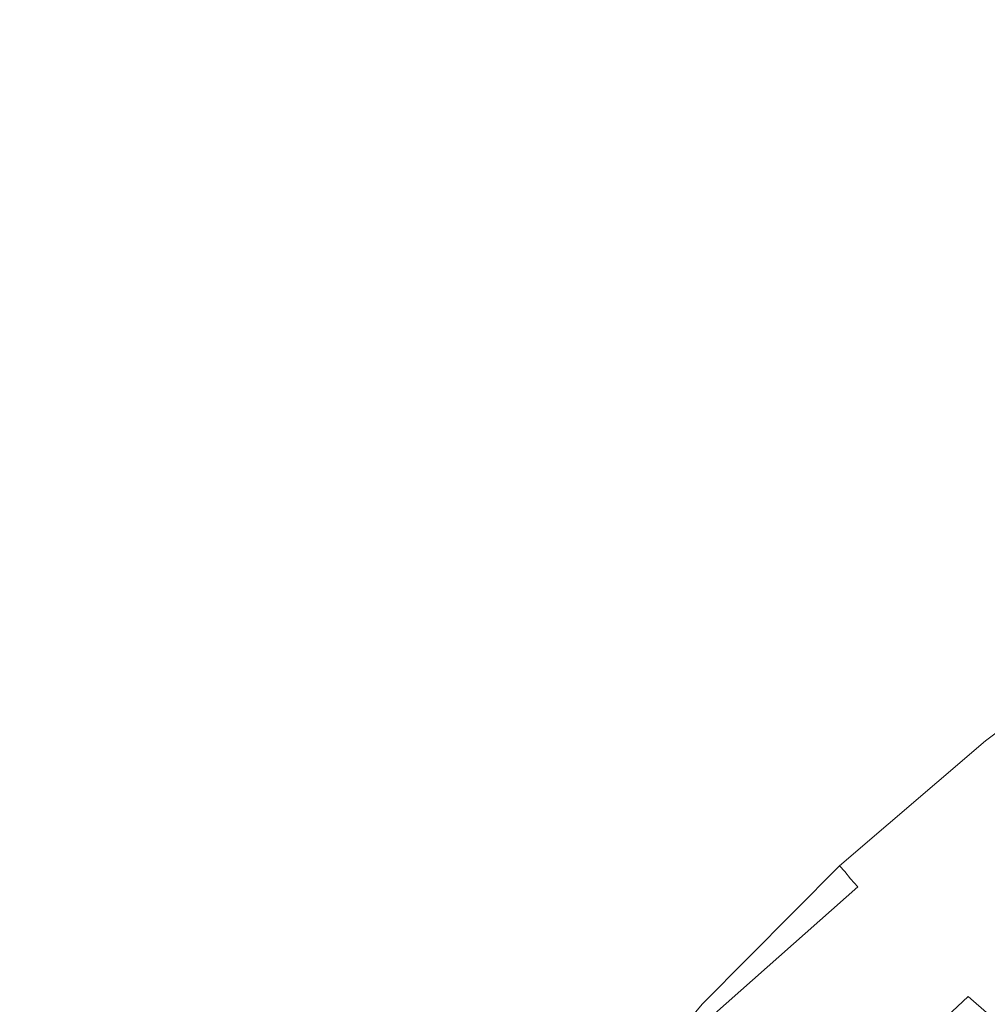
# Model space of a CAD drawing. Extents: x -800 to 800, y -352 to 353.
# Drawn here: x -746 to -640, y 186 to 294 of the extents above; entities that cross this region are included whole.
import ezdxf

# ---------------------------------------------------------------- set-up
doc = ezdxf.new("R2010")
doc.units = 0
doc.header["$LTSCALE"] = 500
doc.header["$MEASUREMENT"] = 0
doc.layers.add('SEKWANA', color=7, linetype='Continuous')

msp = doc.modelspace()

# ---------------------------------------------------------------- linework, layer by layer
at = {"layer": 'SEKWANA', "lineweight": 0}
for points, invisible_edges in [([(-673.3, 312.6, 187.3), (-656, 290.2, 187.3), (-655.4, 312.8, 187.3), (-673.3, 312.6, 187.3)], 15), ([(-638.9, 313.4, 187.3), (-656, 290.2, 187.3), (-639.6, 290.9, 187.3), (-638.9, 313.4, 187.3)], 15), ([(-656, 290.2, 187.3), (-638.9, 313.4, 187.3), (-655.4, 312.8, 187.3), (-656, 290.2, 187.3)], 15), ([(-762.1, 312.4, 187.3), (-740.2, 289.5, 187.3), (-740.2, 312.5, 187.3), (-762.1, 312.4, 187.3)], 15), ([(-740.2, 289.5, 187.3), (-762.1, 312.4, 187.3), (-762.1, 289.4, 187.3), (-740.2, 289.5, 187.3)], 15), ([(-716.5, 312.5, 187.3), (-740.2, 289.5, 187.3), (-716.6, 289.5, 187.3), (-716.5, 312.5, 187.3)], 15), ([(-740.2, 289.5, 187.3), (-716.5, 312.5, 187.3), (-740.2, 312.5, 187.3), (-740.2, 289.5, 187.3)], 15), ([(-693.6, 289.7, 187.3), (-716.5, 312.5, 187.3), (-716.6, 289.5, 187.3), (-693.6, 289.7, 187.3)], 15), ([(-716.5, 312.5, 187.3), (-693.6, 289.7, 187.3), (-693.4, 312.5, 187.3), (-716.5, 312.5, 187.3)], 15), ([(-673.3, 312.6, 187.3), (-693.6, 289.7, 187.3), (-673.7, 289.9, 187.3), (-673.3, 312.6, 187.3)], 15), ([(-693.6, 289.7, 187.3), (-673.3, 312.6, 187.3), (-693.4, 312.5, 187.3), (-693.6, 289.7, 187.3)], 15), ([(-656, 290.2, 187.3), (-673.3, 312.6, 187.3), (-673.7, 289.9, 187.3), (-656, 290.2, 187.3)], 15), ([(-641.2, 266.5, 187.3), (-623.5, 292.5, 187.3), (-639.6, 290.9, 187.3), (-641.2, 266.5, 187.3)], 15), ([(-623.5, 292.5, 187.3), (-641.2, 266.5, 187.3), (-625.2, 268.3, 187.3), (-623.5, 292.5, 187.3)], 15), ([(-674.5, 265.7, 187.3), (-656, 290.2, 187.3), (-673.7, 289.9, 187.3), (-674.5, 265.7, 187.3)], 15), ([(-656, 290.2, 187.3), (-674.5, 265.7, 187.3), (-657.2, 266.2, 187.3), (-656, 290.2, 187.3)], 15), ([(-641.2, 266.5, 187.3), (-656, 290.2, 187.3), (-657.2, 266.2, 187.3), (-641.2, 266.5, 187.3)], 15), ([(-656, 290.2, 187.3), (-641.2, 266.5, 187.3), (-639.6, 290.9, 187.3), (-656, 290.2, 187.3)], 15), ([(-762.2, 264.6, 187.3), (-740.2, 289.5, 187.3), (-762.1, 289.4, 187.3), (-762.2, 264.6, 187.3)], 15), ([(-740.2, 289.5, 187.3), (-762.2, 264.6, 187.3), (-740.3, 264.7, 187.3), (-740.2, 289.5, 187.3)], 15), ([(-716.9, 264.9, 187.3), (-740.2, 289.5, 187.3), (-740.3, 264.7, 187.3), (-716.9, 264.9, 187.3)], 15), ([(-740.2, 289.5, 187.3), (-716.9, 264.9, 187.3), (-716.6, 289.5, 187.3), (-740.2, 289.5, 187.3)], 15), ([(-716.9, 264.9, 187.3), (-693.6, 289.7, 187.3), (-716.6, 289.5, 187.3), (-716.9, 264.9, 187.3)], 15), ([(-693.6, 289.7, 187.3), (-716.9, 264.9, 187.3), (-694, 265.2, 187.3), (-693.6, 289.7, 187.3)], 15), ([(-674.5, 265.7, 187.3), (-693.6, 289.7, 187.3), (-694, 265.2, 187.3), (-674.5, 265.7, 187.3)], 15), ([(-693.6, 289.7, 187.3), (-674.5, 265.7, 187.3), (-673.7, 289.9, 187.3), (-693.6, 289.7, 187.3)], 15), ([(-641.2, 266.5, 187.3), (-629.4, 242.5, 187.3), (-625.2, 268.3, 187.3), (-641.2, 266.5, 187.3)], 15), ([(-641.2, 266.5, 187.3), (-659.8, 243.9, 187.3), (-645.3, 243.4, 187.3), (-641.2, 266.5, 187.3)], 15), ([(-659.8, 243.9, 187.3), (-641.2, 266.5, 187.3), (-657.2, 266.2, 187.3), (-659.8, 243.9, 187.3)], 15), ([(-629.4, 242.5, 187.3), (-641.2, 266.5, 187.3), (-645.3, 243.4, 187.3), (-629.4, 242.5, 187.3)], 15), ([(-674.5, 265.7, 187.3), (-695, 242, 187.3), (-676, 243.1, 187.3), (-674.5, 265.7, 187.3)], 15), ([(-695, 242, 187.3), (-674.5, 265.7, 187.3), (-694, 265.2, 187.3), (-695, 242, 187.3)], 15), ([(-659.8, 243.9, 187.3), (-674.5, 265.7, 187.3), (-676, 243.1, 187.3), (-659.8, 243.9, 187.3)], 15), ([(-674.5, 265.7, 187.3), (-659.8, 243.9, 187.3), (-657.2, 266.2, 187.3), (-674.5, 265.7, 187.3)], 15), ([(-740.6, 240.9, 187.3), (-762.2, 264.6, 187.3), (-762.3, 240.8, 187.3), (-740.6, 240.9, 187.3)], 15), ([(-762.2, 264.6, 187.3), (-740.6, 240.9, 187.3), (-740.3, 264.7, 187.3), (-762.2, 264.6, 187.3)], 15), ([(-716.9, 264.9, 187.3), (-740.6, 240.9, 187.3), (-717.4, 241.3, 187.3), (-716.9, 264.9, 187.3)], 15), ([(-740.6, 240.9, 187.3), (-716.9, 264.9, 187.3), (-740.3, 264.7, 187.3), (-740.6, 240.9, 187.3)], 15), ([(-695, 242, 187.3), (-716.9, 264.9, 187.3), (-717.4, 241.3, 187.3), (-695, 242, 187.3)], 15), ([(-716.9, 264.9, 187.3), (-695, 242, 187.3), (-694, 265.2, 187.3), (-716.9, 264.9, 187.3)], 15), ([(-678.6, 225, 187.3), (-659.8, 243.9, 187.3), (-676, 243.1, 187.3), (-678.6, 225, 187.3)], 15), ([(-659.8, 243.9, 187.3), (-678.6, 225, 187.3), (-664.3, 226.3, 187.3), (-659.8, 243.9, 187.3)], 15), ([(-653.4, 225.2, 187.3), (-659.8, 243.9, 187.3), (-664.3, 226.3, 187.3), (-653.4, 225.2, 187.3)], 15), ([(-659.8, 243.9, 187.3), (-653.4, 225.2, 187.3), (-645.3, 243.4, 187.3), (-659.8, 243.9, 187.3)], 15), ([(-695, 242, 187.3), (-678.6, 225, 187.3), (-676, 243.1, 187.3), (-695, 242, 187.3)], 15), ([(-653.4, 225.2, 187.3), (-629.4, 242.5, 187.3), (-645.3, 243.4, 187.3), (-653.4, 225.2, 187.3)], 15), ([(-718.2, 221.6, 187.3), (-695, 242, 187.3), (-717.4, 241.3, 187.3), (-718.2, 221.6, 187.3)], 15), ([(-695, 242, 187.3), (-718.2, 221.6, 187.3), (-696.5, 222.9, 187.3), (-695, 242, 187.3)], 15), ([(-678.6, 225, 187.3), (-695, 242, 187.3), (-696.5, 222.9, 187.3), (-678.6, 225, 187.3)], 15), ([(-629.4, 242.5, 187.3), (-653.4, 225.2, 187.3), (-646, 222.6, 187.3), (-629.4, 242.5, 187.3)], 15), ([(-642.3, 219.4, 187.3), (-629.4, 242.5, 187.3), (-646, 222.6, 187.3), (-642.3, 219.4, 187.3)], 15), ([(-629.4, 242.5, 187.3), (-642.3, 219.4, 187.3), (-625.7, 233.4, 187.3), (-629.4, 242.5, 187.3)], 15), ([(-762.5, 220.6, 187.3), (-740.6, 240.9, 187.3), (-762.3, 240.8, 187.3), (-762.5, 220.6, 187.3)], 15), ([(-740.6, 240.9, 187.3), (-762.5, 220.6, 187.3), (-741, 220.9, 187.3), (-740.6, 240.9, 187.3)], 15), ([(-718.2, 221.6, 187.3), (-740.6, 240.9, 187.3), (-741, 220.9, 187.3), (-718.2, 221.6, 187.3)], 15), ([(-740.6, 240.9, 187.3), (-718.2, 221.6, 187.3), (-717.4, 241.3, 187.3), (-740.6, 240.9, 187.3)], 15), ([(-642.3, 219.4, 187.3), (-624.2, 229.3, 187), (-625.7, 233.4, 187.3), (-642.3, 219.4, 187.3)], 15), ([(-624.2, 229.3, 187), (-642.3, 219.4, 187.3), (-640.8, 216.6, 187), (-624.2, 229.3, 187)], 15), ([(-640, 215.2, 186.3), (-624.2, 229.3, 187), (-640.8, 216.6, 187), (-640, 215.2, 186.3)], 15), ([(-624.2, 229.3, 187), (-640, 215.2, 186.3), (-623.4, 227.6, 186.2), (-624.2, 229.3, 187)], 15), ([(-640, 215.2, 186.3), (-623, 226.8, 184.6), (-623.4, 227.6, 186.2), (-640, 215.2, 186.3)], 11), ([(-623, 226.8, 184.6), (-640, 215.2, 186.3), (-639.6, 214.5, 184.7), (-623, 226.8, 184.6)], 15), ([(-678.6, 225, 187.3), (-669.6, 215.7, 187.3), (-664.3, 226.3, 187.3), (-678.6, 225, 187.3)], 15), ([(-669.6, 215.7, 187.3), (-653.4, 225.2, 187.3), (-664.3, 226.3, 187.3), (-669.6, 215.7, 187.3)], 15), ([(-678.6, 225, 187.3), (-697.8, 206.8, 187.3), (-680.4, 210.8, 187.3), (-678.6, 225, 187.3)], 15), ([(-697.8, 206.8, 187.3), (-678.6, 225, 187.3), (-696.5, 222.9, 187.3), (-697.8, 206.8, 187.3)], 15), ([(-669.6, 215.7, 187.3), (-678.6, 225, 187.3), (-680.4, 210.8, 187.3), (-669.6, 215.7, 187.3)], 15), ([(-653.4, 225.2, 187.3), (-669.6, 215.7, 187.3), (-665, 210.9, 187.3), (-653.4, 225.2, 187.3)], 15), ([(-661.1, 206.9, 187.3), (-653.4, 225.2, 187.3), (-665, 210.9, 187.3), (-661.1, 206.9, 187.3)], 15), ([(-653.4, 225.2, 187.3), (-661.1, 206.9, 187.3), (-646, 222.6, 187.3), (-653.4, 225.2, 187.3)], 15), ([(-718.2, 221.6, 187.3), (-697.8, 206.8, 187.3), (-696.5, 222.9, 187.3), (-718.2, 221.6, 187.3)], 15), ([(-661.1, 206.9, 187.3), (-642.3, 219.4, 187.3), (-646, 222.6, 187.3), (-661.1, 206.9, 187.3)], 15), ([(-718.2, 221.6, 187.3), (-741.8, 203.2, 187.3), (-719.2, 204.4, 187.3), (-718.2, 221.6, 187.3)], 15), ([(-741.8, 203.2, 187.3), (-718.2, 221.6, 187.3), (-741, 220.9, 187.3), (-741.8, 203.2, 187.3)], 15), ([(-697.8, 206.8, 187.3), (-718.2, 221.6, 187.3), (-719.2, 204.4, 187.3), (-697.8, 206.8, 187.3)], 15), ([(-741.8, 203.2, 187.3), (-762.5, 220.6, 187.3), (-763, 202.8, 187.3), (-741.8, 203.2, 187.3)], 15), ([(-762.5, 220.6, 187.3), (-741.8, 203.2, 187.3), (-741, 220.9, 187.3), (-762.5, 220.6, 187.3)], 15), ([(-642.3, 219.4, 187.3), (-661.1, 206.9, 187.3), (-658.5, 204.1, 187.3), (-642.3, 219.4, 187.3)], 15), ([(-656.8, 202.4, 187), (-642.3, 219.4, 187.3), (-658.5, 204.1, 187.3), (-656.8, 202.4, 187)], 15), ([(-642.3, 219.4, 187.3), (-656.8, 202.4, 187), (-640.8, 216.6, 187), (-642.3, 219.4, 187.3)], 15), ([(-679.8, 199.9, 187.3), (-669.6, 215.7, 187.3), (-680.4, 210.8, 187.3), (-679.8, 199.9, 187.3)], 15), ([(-669.6, 215.7, 187.3), (-679.8, 199.9, 187.3), (-665, 210.9, 187.3), (-669.6, 215.7, 187.3)], 15), ([(-656.8, 202.4, 187), (-640, 215.2, 186.3), (-640.8, 216.6, 187), (-656.8, 202.4, 187)], 15), ([(-640, 215.2, 186.3), (-656.8, 202.4, 187), (-656, 201.5, 186.3), (-640, 215.2, 186.3)], 15), ([(-655.4, 200.9, 184.8), (-640, 215.2, 186.3), (-656, 201.5, 186.3), (-655.4, 200.9, 184.8)], 9), ([(-640, 215.2, 186.3), (-655.4, 200.9, 184.8), (-639.6, 214.5, 184.7), (-640, 215.2, 186.3)], 15), ([(-655.4, 200.9, 184.8), (-639, 213.7, 182.2), (-639.6, 214.5, 184.7), (-655.4, 200.9, 184.8)], 15), ([(-639, 213.7, 182.2), (-655.4, 200.9, 184.8), (-654.8, 200.1, 182.4), (-639, 213.7, 182.2)], 15), ([(-654, 199.2, 179.3), (-639, 213.7, 182.2), (-654.8, 200.1, 182.4), (-654, 199.2, 179.3)], 15), ([(-639, 213.7, 182.2), (-654, 199.2, 179.3), (-638.2, 212.6, 178.8), (-639, 213.7, 182.2)], 15), ([(-654, 199.2, 179.3), (-637.2, 211.3, 175), (-638.2, 212.6, 178.8), (-654, 199.2, 179.3)], 15), ([(-697.8, 206.8, 187.3), (-679.8, 199.9, 187.3), (-680.4, 210.8, 187.3), (-697.8, 206.8, 187.3)], 15), ([(-679.8, 199.9, 187.3), (-661.1, 206.9, 187.3), (-665, 210.9, 187.3), (-679.8, 199.9, 187.3)], 15), ([(-637.2, 211.3, 175), (-654, 199.2, 179.3), (-653, 198.1, 175.7), (-637.2, 211.3, 175)], 15), ([(-651.7, 196.7, 171.9), (-637.2, 211.3, 175), (-653, 198.1, 175.7), (-651.7, 196.7, 171.9)], 15), ([(-637.2, 211.3, 175), (-651.7, 196.7, 171.9), (-636, 209.7, 171.1), (-637.2, 211.3, 175)], 15), ([(-651.7, 196.7, 171.9), (-634.5, 207.9, 167.3), (-636, 209.7, 171.1), (-651.7, 196.7, 171.9)], 15), ([(-634.5, 207.9, 167.3), (-651.7, 196.7, 171.9), (-650.1, 195.1, 168.2), (-634.5, 207.9, 167.3)], 15), ([(-648.3, 193.3, 164.4), (-634.5, 207.9, 167.3), (-650.1, 195.1, 168.2), (-648.3, 193.3, 164.4)], 15), ([(-634.5, 207.9, 167.3), (-648.3, 193.3, 164.4), (-632.7, 205.8, 163.6), (-634.5, 207.9, 167.3)], 15), ([(-720.1, 188.5, 187.3), (-697.8, 206.8, 187.3), (-719.2, 204.4, 187.3), (-720.1, 188.5, 187.3)], 15), ([(-697.8, 206.8, 187.3), (-720.1, 188.5, 187.3), (-698.1, 192.5, 187.3), (-697.8, 206.8, 187.3)], 15), ([(-679.8, 199.9, 187.3), (-697.8, 206.8, 187.3), (-698.1, 192.5, 187.3), (-679.8, 199.9, 187.3)], 15), ([(-661.1, 206.9, 187.3), (-679.8, 199.9, 187.3), (-677.7, 192.6, 187.3), (-661.1, 206.9, 187.3)], 15), ([(-674.8, 188.8, 187.3), (-661.1, 206.9, 187.3), (-677.7, 192.6, 187.3), (-674.8, 188.8, 187.3)], 15), ([(-661.1, 206.9, 187.3), (-674.8, 188.8, 187.3), (-658.5, 204.1, 187.3), (-661.1, 206.9, 187.3)], 15), ([(-648.3, 193.3, 164.4), (-630.8, 203.6, 159.9), (-632.7, 205.8, 163.6), (-648.3, 193.3, 164.4)], 15), ([(-741.8, 203.2, 187.3), (-720.1, 188.5, 187.3), (-719.2, 204.4, 187.3), (-741.8, 203.2, 187.3)], 15), ([(-674.8, 188.8, 187.3), (-656.8, 202.4, 187), (-658.5, 204.1, 187.3), (-674.8, 188.8, 187.3)], 15), ([(-763.9, 186.3, 187.3), (-741.8, 203.2, 187.3), (-763, 202.8, 187.3), (-763.9, 186.3, 187.3)], 15), ([(-741.8, 203.2, 187.3), (-763.9, 186.3, 187.3), (-742.9, 186.9, 187.3), (-741.8, 203.2, 187.3)], 15), ([(-720.1, 188.5, 187.3), (-741.8, 203.2, 187.3), (-742.9, 186.9, 187.3), (-720.1, 188.5, 187.3)], 15), ([(-630.8, 203.6, 159.9), (-648.3, 193.3, 164.4), (-646.3, 191.4, 160.8), (-630.8, 203.6, 159.9)], 15), ([(-644.1, 189.2, 157.2), (-630.8, 203.6, 159.9), (-646.3, 191.4, 160.8), (-644.1, 189.2, 157.2)], 15), ([(-630.8, 203.6, 159.9), (-644.1, 189.2, 157.2), (-628.8, 201.3, 156.3), (-630.8, 203.6, 159.9)], 15), ([(-656.8, 202.4, 187), (-674.8, 188.8, 187.3), (-672.2, 187.2, 187), (-656.8, 202.4, 187)], 15), ([(-671, 186.4, 186.4), (-656.8, 202.4, 187), (-672.2, 187.2, 187), (-671, 186.4, 186.4)], 15), ([(-656.8, 202.4, 187), (-671, 186.4, 186.4), (-656, 201.5, 186.3), (-656.8, 202.4, 187)], 13), ([(-671, 186.4, 186.4), (-655.4, 200.9, 184.8), (-656, 201.5, 186.3), (-671, 186.4, 186.4)], 15), ([(-655.4, 200.9, 184.8), (-671, 186.4, 186.4), (-670.4, 185.9, 185), (-655.4, 200.9, 184.8)], 15), ([(-669.7, 185.3, 182.7), (-655.4, 200.9, 184.8), (-670.4, 185.9, 185), (-669.7, 185.3, 182.7)], 15), ([(-655.4, 200.9, 184.8), (-669.7, 185.3, 182.7), (-654.8, 200.1, 182.4), (-655.4, 200.9, 184.8)], 11), ([(-644.1, 189.2, 157.2), (-626.7, 199.1, 152.6), (-628.8, 201.3, 156.3), (-644.1, 189.2, 157.2)], 15), ([(-679.8, 199.9, 187.3), (-698.4, 176.5, 187.3), (-677.7, 192.6, 187.3), (-679.8, 199.9, 187.3)], 15), ([(-698.4, 176.5, 187.3), (-679.8, 199.9, 187.3), (-698.1, 192.5, 187.3), (-698.4, 176.5, 187.3)], 15), ([(-669.7, 185.3, 182.7), (-654, 199.2, 179.3), (-654.8, 200.1, 182.4), (-669.7, 185.3, 182.7)], 12), ([(-654, 199.2, 179.3), (-669.7, 185.3, 182.7), (-668.9, 184.6, 179.7), (-654, 199.2, 179.3)], 13), ([(-667.9, 183.6, 176.2), (-654, 199.2, 179.3), (-668.9, 184.6, 179.7), (-667.9, 183.6, 176.2)], 15), ([(-654, 199.2, 179.3), (-667.9, 183.6, 176.2), (-653, 198.1, 175.7), (-654, 199.2, 179.3)], 15), ([(-626.7, 199.1, 152.6), (-644.1, 189.2, 157.2), (-641.9, 187.2, 153.6), (-626.7, 199.1, 152.6)], 15), ([(-639.6, 185.2, 150.2), (-626.7, 199.1, 152.6), (-641.9, 187.2, 153.6), (-639.6, 185.2, 150.2)], 15), ([(-667.9, 183.6, 176.2), (-651.7, 196.7, 171.9), (-653, 198.1, 175.7), (-667.9, 183.6, 176.2)], 15), ([(-651.7, 196.7, 171.9), (-667.9, 183.6, 176.2), (-666.6, 182.5, 172.5), (-651.7, 196.7, 171.9)], 15), ([(-665, 181.1, 168.8), (-651.7, 196.7, 171.9), (-666.6, 182.5, 172.5), (-665, 181.1, 168.8)], 15), ([(-651.7, 196.7, 171.9), (-665, 181.1, 168.8), (-650.1, 195.1, 168.2), (-651.7, 196.7, 171.9)], 15), ([(-665, 181.1, 168.8), (-648.3, 193.3, 164.4), (-650.1, 195.1, 168.2), (-665, 181.1, 168.8)], 15), ([(-648.3, 193.3, 164.4), (-665, 181.1, 168.8), (-663.1, 179.5, 165.2), (-648.3, 193.3, 164.4)], 13), ([(-661.1, 177.7, 161.6), (-648.3, 193.3, 164.4), (-663.1, 179.5, 165.2), (-661.1, 177.7, 161.6)], 15), ([(-648.3, 193.3, 164.4), (-661.1, 177.7, 161.6), (-646.3, 191.4, 160.8), (-648.3, 193.3, 164.4)], 15), ([(-720.1, 188.5, 187.3), (-698.4, 176.5, 187.3), (-698.1, 192.5, 187.3), (-720.1, 188.5, 187.3)], 15), ([(-698.4, 176.5, 187.3), (-674.8, 188.8, 187.3), (-677.7, 192.6, 187.3), (-698.4, 176.5, 187.3)], 15), ([(-661.1, 177.7, 161.6), (-644.1, 189.2, 157.2), (-646.3, 191.4, 160.8), (-661.1, 177.7, 161.6)], 15), ([(-674.8, 188.8, 187.3), (-698.4, 176.5, 187.3), (-690.1, 172.4, 187.3), (-674.8, 188.8, 187.3)], 15), ([(-686.4, 170.8, 187), (-674.8, 188.8, 187.3), (-690.1, 172.4, 187.3), (-686.4, 170.8, 187)], 15), ([(-674.8, 188.8, 187.3), (-686.4, 170.8, 187), (-672.2, 187.2, 187), (-674.8, 188.8, 187.3)], 15), ([(-644.1, 189.2, 157.2), (-661.1, 177.7, 161.6), (-658.8, 175.7, 158), (-644.1, 189.2, 157.2)], 15), ([(-656.3, 173.8, 154.4), (-644.1, 189.2, 157.2), (-658.8, 175.7, 158), (-656.3, 173.8, 154.4)], 15), ([(-644.1, 189.2, 157.2), (-656.3, 173.8, 154.4), (-641.9, 187.2, 153.6), (-644.1, 189.2, 157.2)], 13), ([(-720.1, 188.5, 187.3), (-745.1, 170.5, 187.3), (-722.7, 172.2, 187.3), (-720.1, 188.5, 187.3)], 15), ([(-745.1, 170.5, 187.3), (-720.1, 188.5, 187.3), (-742.9, 186.9, 187.3), (-745.1, 170.5, 187.3)], 15), ([(-698.4, 176.5, 187.3), (-720.1, 188.5, 187.3), (-722.7, 172.2, 187.3), (-698.4, 176.5, 187.3)], 15), ([(-763.9, 186.3, 187.3), (-745.1, 170.5, 187.3), (-742.9, 186.9, 187.3), (-763.9, 186.3, 187.3)], 15), ([(-686.4, 170.8, 187), (-671, 186.4, 186.4), (-672.2, 187.2, 187), (-686.4, 170.8, 187)], 15), ([(-656.3, 173.8, 154.4), (-639.6, 185.2, 150.2), (-641.9, 187.2, 153.6), (-656.3, 173.8, 154.4)], 13), ([(-671, 186.4, 186.4), (-686.4, 170.8, 187), (-684.8, 170, 186.4), (-671, 186.4, 186.4)], 15), ([(-684.2, 169.6, 185), (-671, 186.4, 186.4), (-684.8, 170, 186.4), (-684.2, 169.6, 185)], 13), ([(-671, 186.4, 186.4), (-684.2, 169.6, 185), (-670.4, 185.9, 185), (-671, 186.4, 186.4)], 15)]:
    msp.add_3dface(points, dxfattribs=dict(at, invisible_edges=invisible_edges))

doc.saveas('drawing.dxf')
